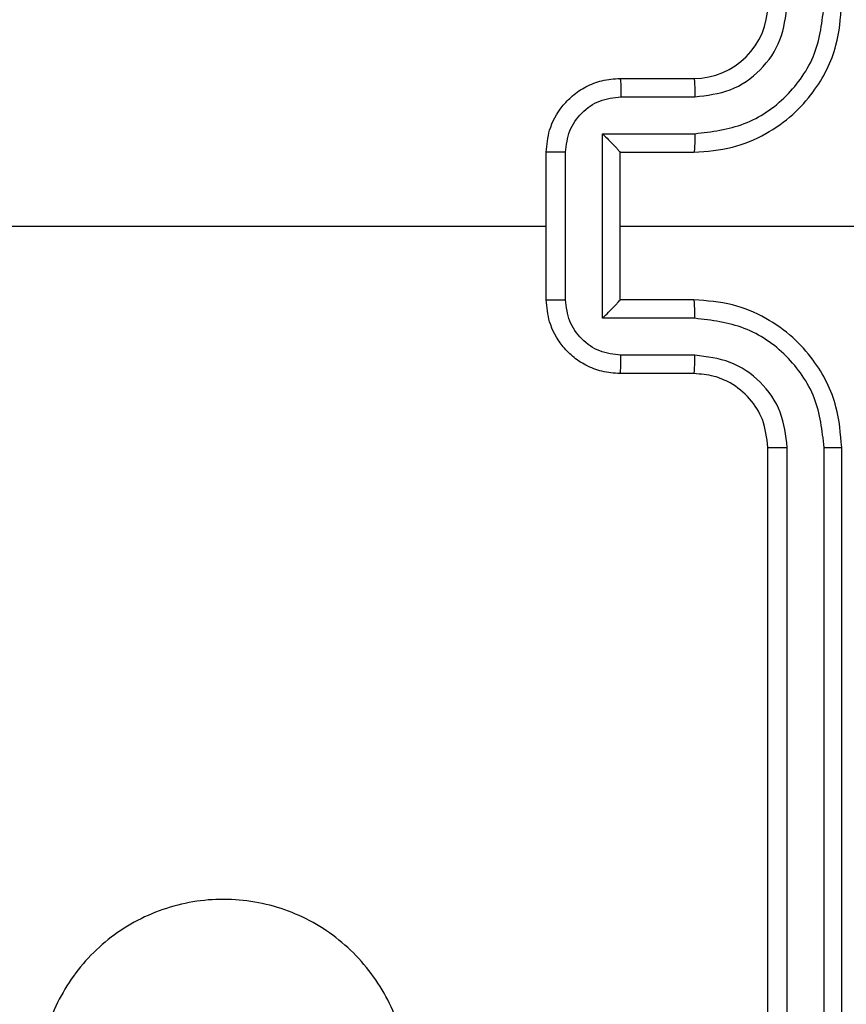
# Model space of a CAD drawing. Units: millimetres. Extents: x -4534 to 4839, y -3372 to 4784.
# Drawn here: x -1214 to -1192, y 1654 to 1681 of the extents above; entities that cross this region are included whole.
import ezdxf

# ---------------------------------------------------------------- set-up
doc = ezdxf.new("R2010")
doc.units = ezdxf.units.MM
doc.layers.add('Toestel 2D', color=7, linetype='Continuous', lineweight=20)

# ---------------------------------------------------------------- blocks, each defined once
blk = doc.blocks.new('1437')
at = {"color": 7, "linetype": 'Continuous', "lineweight": 25}
for p, q in [((1702.5272, 530.0234), (1702.7272, 530.0234)), ((1702.5294, 529.9737), (1702.7295, 529.9737)), ((1702.4793, 529.8736), (1702.7295, 529.8736)), ((1702.4793, 529.3733), (1702.4793, 529.8736)), ((1702.3272, 529.4234), (1702.3272, 529.8234)), ((1702.3793, 529.4233), (1702.3793, 529.8236)), ((1702.5272, 529.8234), (1702.5272, 529.8235)), ((1702.5272, 529.8234), (1702.7272, 529.8234)), ((1702.5272, 529.4234), (1702.5272, 529.8234)), ((1700.73, 529.6234), (1702.3272, 529.6234)), ((1702.5272, 529.6234), (1703.7644, 529.6234)), ((1702.7272, 529.4234), (1702.5272, 529.4234)), ((1702.5272, 529.4234), (1702.5272, 529.4234)), ((1702.7295, 529.3733), (1702.4793, 529.3733)), ((1702.7295, 529.2732), (1702.5294, 529.2732)), ((1702.7272, 529.2234), (1702.5272, 529.2234)), ((1702.9272, 526.0234), (1702.9272, 529.0234)), ((1702.9797, 526.0211), (1702.9797, 529.023)), ((1703.0798, 526.0211), (1703.0798, 529.023)), ((1703.1272, 526.0234), (1703.1272, 529.0234))]:
    blk.add_line(p, q, dxfattribs=at)
blk.add_arc((1702.7272, 530.2235), 0.2, 270.0019, 359.9886, dxfattribs=at)
for points, knots in [([(1702.7272, 529.8234), (1702.7623, 529.8261), (1702.8299, 529.8312), (1702.921, 529.8696), (1702.9948, 529.9219), (1703.065, 529.9997), (1703.1173, 530.1021), (1703.1242, 530.1863), (1703.1272, 530.2234)], [0, 0, 0, 0, 0.167534, 0.322982, 0.466339, 0.597623, 0.822851, 1, 1, 1, 1]), ([(1702.7295, 529.8736), (1702.7752, 529.8791), (1702.8666, 529.8902), (1702.9641, 529.9573), (1703.0223, 530.0276), (1703.0667, 530.1088), (1703.0746, 530.1779), (1703.0798, 530.2238)], [0, 0, 0, 0, 0.2496023, 0.4992397, 0.6235559, 0.7498781, 1, 1, 1, 1]), ([(1702.7295, 529.9737), (1702.7623, 529.9775), (1702.8278, 529.9851), (1702.9105, 530.0428), (1702.9677, 530.1257), (1702.9757, 530.1911), (1702.9797, 530.2238)], [0, 0, 0, 0, 0.2505165, 0.5001323, 0.750092, 1, 1, 1, 1]), ([(1702.3272, 529.8234), (1702.329, 529.8436), (1702.3329, 529.8879), (1702.3616, 529.9403), (1702.3979, 529.978), (1702.4345, 530.0025), (1702.4785, 530.0199), (1702.5106, 530.0222), (1702.5272, 530.0234)], [0, 0, 0, 0, 0.192725, 0.423097, 0.553089, 0.692549, 0.841591, 1, 1, 1, 1]), ([(1702.5272, 530.0234), (1702.5275, 530.0225), (1702.5281, 530.0205), (1702.5289, 530.0073), (1702.5293, 529.9909), (1702.5294, 529.9794), (1702.5294, 529.9737)], [0, 0, 0, 0, 0.2798861, 0.5590396, 0.7794837, 1, 1, 1, 1]), ([(1702.7272, 530.0234), (1702.7275, 530.0227), (1702.7281, 530.0211), (1702.7289, 530.0097), (1702.7294, 529.9932), (1702.7295, 529.9802), (1702.7295, 529.9737)], [0, 0, 0, 0, 0.2501385, 0.5000304, 0.749844, 1, 1, 1, 1]), ([(1702.3793, 529.8236), (1702.3816, 529.8433), (1702.3862, 529.8826), (1702.4208, 529.9322), (1702.4706, 529.9665), (1702.5098, 529.9713), (1702.5294, 529.9737)], [0, 0, 0, 0, 0.250448, 0.500149, 0.750012, 1, 1, 1, 1]), ([(1702.4793, 529.8736), (1702.4848, 529.8681), (1702.4958, 529.857), (1702.5089, 529.8436), (1702.5179, 529.8341), (1702.5232, 529.8284), (1702.5265, 529.8246), (1702.527, 529.8239), (1702.5272, 529.8235)], [0, 0, 0, 0, 0.2515039, 0.5025228, 0.646492, 0.775731, 0.8924265, 1, 1, 1, 1]), ([(1702.7295, 529.8736), (1702.7295, 529.867), (1702.7294, 529.8539), (1702.7289, 529.8373), (1702.7281, 529.8258), (1702.7275, 529.8242), (1702.7272, 529.8234)], [0, 0, 0, 0, 0.250194, 0.499974, 0.749895, 1, 1, 1, 1]), ([(1702.3793, 529.8236), (1702.3759, 529.8236), (1702.3692, 529.8236), (1702.3594, 529.8236), (1702.3504, 529.8235), (1702.3423, 529.8235), (1702.3358, 529.8235), (1702.331, 529.8235), (1702.3279, 529.8235), (1702.3274, 529.8234), (1702.3272, 529.8234)], [0, 0, 0, 0, 0.125325, 0.25, 0.374997, 0.500179, 0.624885, 0.749831, 0.87498, 1, 1, 1, 1]), ([(1702.3272, 529.4234), (1702.3274, 529.4234), (1702.3279, 529.4234), (1702.331, 529.4234), (1702.3358, 529.4234), (1702.3423, 529.4233), (1702.3504, 529.4233), (1702.3594, 529.4233), (1702.3692, 529.4233), (1702.3759, 529.4233), (1702.3793, 529.4233)], [0, 0, 0, 0, 0.12502, 0.250169, 0.375115, 0.499821, 0.625003, 0.75, 0.874675, 1, 1, 1, 1]), ([(1702.5272, 529.2234), (1702.5106, 529.2246), (1702.4785, 529.2269), (1702.4345, 529.2444), (1702.3979, 529.2688), (1702.3616, 529.3066), (1702.3329, 529.3589), (1702.329, 529.4033), (1702.3272, 529.4234)], [0, 0, 0, 0, 0.15841, 0.307452, 0.446912, 0.576903, 0.807275, 1, 1, 1, 1]), ([(1702.5294, 529.2732), (1702.5098, 529.2756), (1702.4706, 529.2804), (1702.4208, 529.3147), (1702.3862, 529.3643), (1702.3816, 529.4036), (1702.3793, 529.4233)], [0, 0, 0, 0, 0.2499875, 0.4998501, 0.7495508, 1, 1, 1, 1]), ([(1702.4793, 529.3733), (1702.4848, 529.3788), (1702.4958, 529.3898), (1702.5089, 529.4033), (1702.518, 529.4127), (1702.5232, 529.4184), (1702.5266, 529.4223), (1702.527, 529.423), (1702.5272, 529.4234)], [0, 0, 0, 0, 0.2516165, 0.5025023, 0.6466836, 0.775679, 0.8924743, 1, 1, 1, 1]), ([(1702.7295, 529.3733), (1702.7295, 529.3798), (1702.7294, 529.3929), (1702.7289, 529.4096), (1702.7281, 529.4211), (1702.7275, 529.4227), (1702.7272, 529.4234)], [0, 0, 0, 0, 0.250197, 0.49998, 0.749897, 1, 1, 1, 1]), ([(1703.1272, 529.0234), (1703.1242, 529.0605), (1703.1173, 529.1448), (1703.065, 529.2472), (1702.9948, 529.325), (1702.921, 529.3773), (1702.8299, 529.4156), (1702.7623, 529.4208), (1702.7272, 529.4234)], [0, 0, 0, 0, 0.1771491, 0.4023773, 0.5336607, 0.6770181, 0.8324656, 1, 1, 1, 1]), ([(1703.0798, 529.023), (1703.0746, 529.069), (1703.0667, 529.1381), (1703.0223, 529.2193), (1702.9641, 529.2896), (1702.8666, 529.3567), (1702.7752, 529.3678), (1702.7295, 529.3733)], [0, 0, 0, 0, 0.250118, 0.376389, 0.500765, 0.7504, 1, 1, 1, 1]), ([(1702.5272, 529.2234), (1702.5275, 529.2244), (1702.5281, 529.2263), (1702.5289, 529.2396), (1702.5293, 529.256), (1702.5294, 529.2675), (1702.5294, 529.2732)], [0, 0, 0, 0, 0.2798734, 0.5591357, 0.7794937, 1, 1, 1, 1]), ([(1702.7272, 529.2234), (1702.7275, 529.2242), (1702.7281, 529.2258), (1702.7289, 529.2372), (1702.7294, 529.2537), (1702.7295, 529.2667), (1702.7295, 529.2732)], [0, 0, 0, 0, 0.250138, 0.500027, 0.749844, 1, 1, 1, 1]), ([(1702.9797, 529.023), (1702.9759, 529.0559), (1702.9683, 529.1214), (1702.9105, 529.2042), (1702.8276, 529.2613), (1702.7622, 529.2692), (1702.7295, 529.2732)], [0, 0, 0, 0, 0.250409, 0.50013, 0.750061, 1, 1, 1, 1]), ([(1702.9272, 529.0234), (1702.9244, 529.0491), (1702.919, 529.0971), (1702.88, 529.1582), (1702.8324, 529.1966), (1702.7796, 529.2193), (1702.7456, 529.222), (1702.7272, 529.2234)], [0, 0, 0, 0, 0.2443832, 0.4568754, 0.6746977, 0.8239711, 1, 1, 1, 1]), ([(1702.9272, 529.0234), (1702.9274, 529.0234), (1702.9278, 529.0234), (1702.9311, 529.0233), (1702.9359, 529.0232), (1702.9425, 529.0232), (1702.9506, 529.0231), (1702.9597, 529.0231), (1702.9696, 529.023), (1702.9763, 529.023), (1702.9797, 529.023)], [0, 0, 0, 0, 0.125031, 0.250202, 0.375243, 0.499868, 0.624848, 0.750261, 0.875308, 1, 1, 1, 1]), ([(1703.0798, 529.023), (1703.086, 529.0231), (1703.0986, 529.0231), (1703.1142, 529.0232), (1703.125, 529.0233), (1703.1265, 529.0234), (1703.1272, 529.0234)], [0, 0, 0, 0, 0.250012, 0.499848, 0.749876, 1, 1, 1, 1]), ([(1701.8056, 526.9451), (1701.7698, 526.9149), (1701.6907, 526.8481), (1701.5364, 526.7962), (1701.3659, 526.797), (1701.2036, 526.8528), (1701.0706, 526.9609), (1700.9802, 527.1059), (1700.9432, 527.2726), (1700.9637, 527.4425), (1701.0389, 527.5961), (1701.1607, 527.7163), (1701.3157, 527.7891), (1701.4858, 527.8068), (1701.6521, 527.7673), (1701.796, 527.6745), (1701.9011, 527.5397), (1701.9557, 527.3775), (1701.9528, 527.2069), (1701.9, 527.0555), (1701.8344, 526.9788), (1701.8056, 526.9451)], [0, 0, 0, 0, 0.044731, 0.098642, 0.15193, 0.205867, 0.260187, 0.313192, 0.366977, 0.420852, 0.474326, 0.52798, 0.581894, 0.635416, 0.689069, 0.742822, 0.796629, 0.850205, 0.903789, 0.95777, 1, 1, 1, 1])]:
    blk.add_open_spline(points, degree=3, knots=knots, dxfattribs=at)
blk = doc.blocks.new('VPL-03-WD1437')
at = {"layer": 'Toestel 2D', "color": 0, "xscale": 10, "yscale": 10, "zscale": 10}
blk.add_blockref('1437', (-18222.982, -3621.203), dxfattribs=at)
blk = doc.blocks.new('VPL-18-RC1437')
blk.add_blockref('VPL-03-WD1437', (0, 0))

msp = doc.modelspace()

# ---------------------------------------------------------------- block references
msp.add_blockref('VPL-18-RC1437', (0, 0))

doc.saveas('drawing.dxf')
